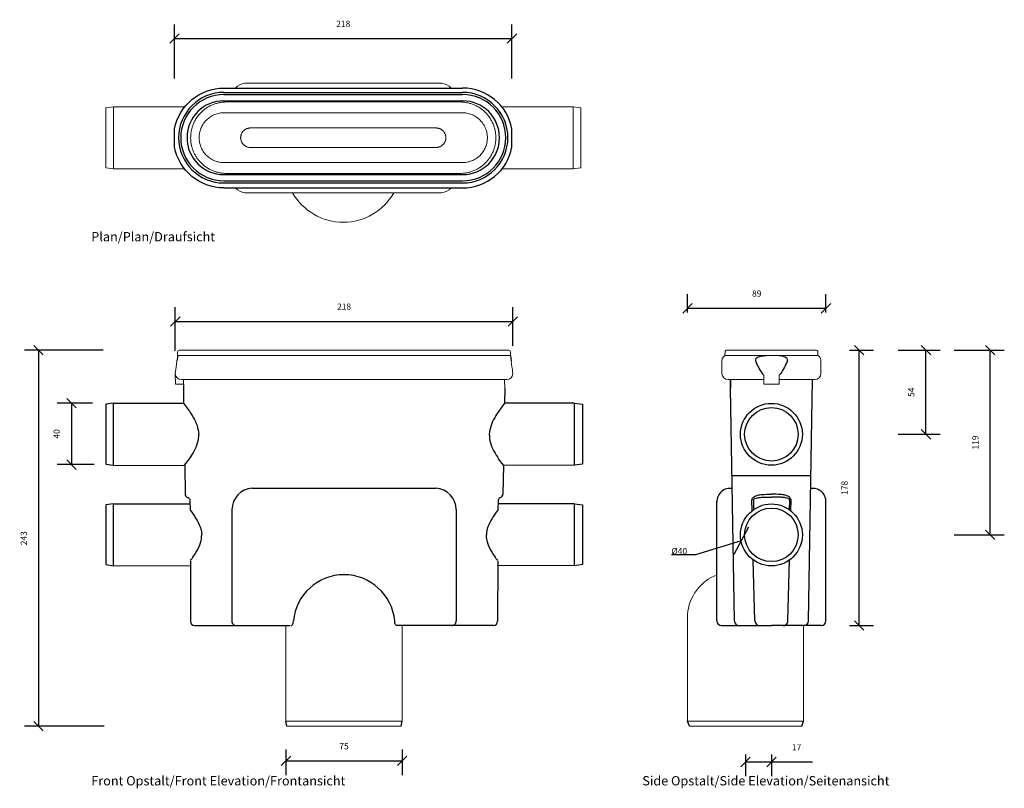
# Model space of a CAD drawing. Units: millimetres. Extents: x 2608 to 3245, y 2899 to 3396.
import ezdxf

# ---------------------------------------------------------------- set-up
doc = ezdxf.new("R2010")
doc.units = ezdxf.units.MM
doc.header["$LTSCALE"] = 0.2
doc.linetypes.add('Dashed', pattern=[15, 12, -3])
for name, color, linetype, lineweight in [('A09-MM-', 7, 'Continuous', 5), ('A52-A--', 33, 'Continuous', 25), ('A52-S-H', 144, 'Dashed', 9)]:
    doc.layers.add(name, color=color, linetype=linetype, lineweight=lineweight)
doc.styles.add('Arial', font='arial.ttf', dxfattribs={"height": 4})
doc.styles.get("Standard").update_dxf_attribs({"font": 'txt.shx', "height": 9})
doc.dimstyles.new('A_linear', dxfattribs={"dimscale": 304.8, "dimtxt": 0.032808, "dimasz": 0.18, "dimexe": 0.024606, "dimexo": 0.004921, "dimgap": 0, "dimtad": 1, "dimtoh": 1, "dimdec": 0, "dimzin": 1, "dimdsep": 46, "dimtxsty": 'Standard', "dimtsz": 0.023199, "dimcen": 0.09, "dimdle": 0.008202, "dimazin": 0, "dimtfac": 1, "dimtdec": 0, "dimtmove": 0, "dimatfit": 3, "dimfxl": 1, "dimtvp": 1, "dimtolj": 1, "dimtzin": 0, "dimarcsym": 0})
doc.dimstyles.new('Diagonal', dxfattribs={"dimscale": 304.8, "dimtxt": 4, "dimasz": 0.02, "dimexe": 0.03, "dimexo": 0.06, "dimgap": 0.024606, "dimtad": 1, "dimtoh": 1, "dimdec": 0, "dimzin": 1, "dimdsep": 46, "dimtxsty": 'Arial', "dimblk1": 'OBLIQUE', "dimblk2": 'OBLIQUE', "dimsah": 1, "dimcen": 0.09, "dimazin": 0, "dimtfac": 1, "dimtdec": 0, "dimtmove": 0, "dimatfit": 3, "dimldrblk": 'CLOSED', "dimfxl": 1, "dimtvp": 1, "dimtolj": 1, "dimtzin": 0, "dimarcsym": 0})

# ---------------------------------------------------------------- blocks, each defined once
blk = doc.blocks.new('_Oblique')
at = {"color": 0, "linetype": 'ByBlock', "lineweight": -2}
blk.add_line((-0.5, -0.5), (0.5, 0.5), dxfattribs=at)
blk = doc.blocks.new('*D3')
at = {"layer": 'A09-MM-', "color": 0, "lineweight": -2, "transparency": 16777216}
for p, q in [((2708.53, 3358.01), (2708.53, 3392.94)), ((2926.53, 3358.01), (2926.53, 3392.94)), ((2708.53, 3383.8), (2926.53, 3383.8))]:
    blk.add_line(p, q, dxfattribs=at)
at = {"layer": 'Defpoints', "color": 0, "transparency": 16777216}
for p in [(2926.53, 3383.8), (2708.53, 3339.72), (2926.53, 3339.72)]:
    blk.add_point(p, dxfattribs=at)
at = {"layer": 'A09-MM-', "color": 0, "lineweight": -2, "transparency": 16777216, "xscale": 6.096, "yscale": 6.096, "zscale": 6.096, "rotation": 180}
blk.add_blockref('_Oblique', (2708.53, 3383.8), dxfattribs=at)
at = {"layer": 'A09-MM-', "color": 0, "lineweight": -2, "transparency": 16777216, "xscale": 6.096, "yscale": 6.096, "zscale": 6.096}
blk.add_blockref('_Oblique', (2926.53, 3383.8), dxfattribs=at)
at = {"layer": 'A09-MM-', "color": 0, "lineweight": 5, "transparency": 16777216, "insert": (2817.53, 3393.34), "char_height": 4, "attachment_point": 5, "style": 'Arial'}
blk.add_mtext('\\A1;218', dxfattribs=at)
blk = doc.blocks.new('_Closed')
at = {"color": 0, "linetype": 'ByBlock', "lineweight": -2}
for p, q in [((-1, 0.17), (0, 0)), ((-1, 0.17), (-1, -0.17)), ((0, 0), (-1, -0.17)), ((0, 0), (-1, 0))]:
    blk.add_line(p, q, dxfattribs=at)
blk = doc.blocks.new('*D4')
at = {"layer": 'A09-MM-', "color": 0, "lineweight": -2, "transparency": 16777216}
for p, q in [((2780.53, 2924.41), (2780.53, 2907.83)), ((2855.53, 2924.41), (2855.53, 2907.83)), ((2780.53, 2916.97), (2855.53, 2916.97))]:
    blk.add_line(p, q, dxfattribs=at)
at = {"layer": 'Defpoints', "color": 0, "transparency": 16777216}
for p in [(2780.53, 2942.69), (2855.53, 2942.69), (2855.53, 2916.97)]:
    blk.add_point(p, dxfattribs=at)
at = {"layer": 'A09-MM-', "color": 0, "lineweight": -2, "transparency": 16777216, "xscale": 6.096, "yscale": 6.096, "zscale": 6.096, "rotation": 180}
blk.add_blockref('_Oblique', (2780.53, 2916.97), dxfattribs=at)
at = {"layer": 'A09-MM-', "color": 0, "lineweight": -2, "transparency": 16777216, "xscale": 6.096, "yscale": 6.096, "zscale": 6.096}
blk.add_blockref('_Oblique', (2855.53, 2916.97), dxfattribs=at)
at = {"layer": 'A09-MM-', "color": 0, "lineweight": 5, "transparency": 16777216, "insert": (2818.03, 2926.5), "char_height": 4, "attachment_point": 5, "style": 'Arial'}
blk.add_mtext('\\A1;75', dxfattribs=at)
blk = doc.blocks.new('*D5')
at = {"layer": 'A09-MM-', "color": 0, "lineweight": -2, "transparency": 16777216}
for p, q in [((2709.02, 3182.04), (2709.02, 3210.13)), ((2927.11, 3185.18), (2927.11, 3210.13)), ((2709.02, 3200.98), (2927.11, 3200.98))]:
    blk.add_line(p, q, dxfattribs=at)
at = {"layer": 'Defpoints', "color": 0, "transparency": 16777216}
for p in [(2927.11, 3200.98), (2709.02, 3163.75), (2927.11, 3166.9)]:
    blk.add_point(p, dxfattribs=at)
at = {"layer": 'A09-MM-', "color": 0, "lineweight": -2, "transparency": 16777216, "xscale": 6.096, "yscale": 6.096, "zscale": 6.096, "rotation": 180}
blk.add_blockref('_Oblique', (2709.02, 3200.98), dxfattribs=at)
at = {"layer": 'A09-MM-', "color": 0, "lineweight": -2, "transparency": 16777216, "xscale": 6.096, "yscale": 6.096, "zscale": 6.096}
blk.add_blockref('_Oblique', (2927.11, 3200.98), dxfattribs=at)
at = {"layer": 'A09-MM-', "color": 0, "lineweight": 5, "transparency": 16777216, "insert": (2818.07, 3210.52), "char_height": 4, "attachment_point": 5, "style": 'Arial'}
blk.add_mtext('\\A1;218', dxfattribs=at)
blk = doc.blocks.new('*D6')
at = {"layer": 'A09-MM-', "color": 0, "lineweight": -2, "transparency": 16777216}
for p, q in [((2655.45, 3148.08), (2632.75, 3148.08)), ((2641.9, 3148.08), (2641.9, 3108.42)), ((2656.62, 3108.42), (2632.75, 3108.42))]:
    blk.add_line(p, q, dxfattribs=at)
at = {"layer": 'Defpoints', "color": 0, "transparency": 16777216}
for p in [(2673.73, 3148.08), (2641.9, 3108.42), (2674.91, 3108.42)]:
    blk.add_point(p, dxfattribs=at)
at = {"layer": 'A09-MM-', "color": 0, "lineweight": -2, "transparency": 16777216, "xscale": 6.096, "yscale": 6.096, "zscale": 6.096}
for p, rotation in [((2641.9, 3148.08), 90), ((2641.9, 3108.42), 270)]:
    blk.add_blockref('_Oblique', p, dxfattribs=dict(at, rotation=rotation))
at = {"layer": 'A09-MM-', "color": 0, "lineweight": 5, "transparency": 16777216, "insert": (2632.35, 3128.25), "char_height": 4, "attachment_point": 5, "rotation": 90, "style": 'Arial'}
blk.add_mtext('\\A1;40', dxfattribs=at)
blk = doc.blocks.new('*D7')
at = {"layer": 'A09-MM-', "color": 0, "lineweight": -2, "transparency": 16777216}
for p, q in [((2662.44, 3182.37), (2611.5, 3182.37)), ((2620.65, 3182.37), (2620.65, 2939.37)), ((2663.07, 2939.37), (2611.5, 2939.37))]:
    blk.add_line(p, q, dxfattribs=at)
at = {"layer": 'Defpoints', "color": 0, "transparency": 16777216}
for p in [(2680.73, 3182.37), (2620.65, 2939.37), (2681.36, 2939.37)]:
    blk.add_point(p, dxfattribs=at)
at = {"layer": 'A09-MM-', "color": 0, "lineweight": -2, "transparency": 16777216, "xscale": 6.096, "yscale": 6.096, "zscale": 6.096}
for p, rotation in [((2620.65, 3182.37), 90), ((2620.65, 2939.37), 270)]:
    blk.add_blockref('_Oblique', p, dxfattribs=dict(at, rotation=rotation))
at = {"layer": 'A09-MM-', "color": 0, "lineweight": 5, "transparency": 16777216, "insert": (2611.1, 3060.87), "char_height": 4, "attachment_point": 5, "rotation": 90, "style": 'Arial'}
blk.add_mtext('\\A1;243', dxfattribs=at)
blk = doc.blocks.new('*D8')
at = {"layer": 'A09-MM-', "color": 0, "lineweight": -2, "transparency": 16777216}
for p, q in [((3070.19, 3050.56), (3079.58, 3068.22)), ((3045.36, 3050.36), (3074.88, 3059.39)), ((3029.59, 3050.36), (3045.36, 3050.36))]:
    blk.add_line(p, q, dxfattribs=at)
at = {"layer": 'Defpoints', "color": 0, "transparency": 16777216}
for p in [(3059.58, 3054.71), (3074.88, 3059.39)]:
    blk.add_point(p, dxfattribs=at)
at = {"layer": 'A09-MM-', "color": 0, "lineweight": 9, "transparency": 16777216, "insert": (3034.61, 3052.54), "char_height": 4, "attachment_point": 5, "style": 'Arial'}
blk.add_mtext('\\A1;Ø40', dxfattribs=at)
blk = doc.blocks.new('1414.0075_Top')
at = {"layer": 'A52-A--', "linetype": 'Continuous', "lineweight": 15}
for p, q in [((63.5, 0), (-63.5, 0)), ((-153.5, -15.81), (-148.5, -15.15)), ((-153.5, -15.81), (-153.5, -54.64)), ((-148.5, -15.15), (-102.37, -15.15)), ((-148.5, -55.3), (-148.5, -15.15)), ((148.5, -15.15), (102.37, -15.15)), ((153.5, -15.81), (148.5, -15.15)), ((148.5, -55.3), (148.5, -15.15)), ((153.5, -15.81), (153.5, -54.64)), ((-148.5, -55.3), (-153.5, -54.64)), ((-102.57, -55.3), (-148.5, -55.3)), ((102.57, -55.3), (148.5, -55.3)), ((148.5, -55.3), (153.5, -54.64)), ((63.5, -70.71), (-63.5, -70.71))]:
    blk.add_line(p, q, dxfattribs=at)
at = {"layer": 'A52-A--', "ltscale": 0.2}
for p, q in [((-77.11, -3.08), (77.11, -3.08)), ((-77.11, -5.9), (77.11, -5.9)), ((-77.11, -7.3), (77.11, -7.3)), ((-77.11, -11.33), (77.11, -11.33)), ((-77.11, -59.01), (77.11, -59.01)), ((-77.11, -63.04), (77.11, -63.04)), ((-77.11, -64.44), (77.11, -64.44)), ((-77.11, -67.63), (77.11, -67.63))]:
    blk.add_line(p, q, dxfattribs=at)
for points in [[(-77.11, -67.63, -0.360241), (-109, -41.23), (-109, -29.48, -0.360241), (-77.11, -3.08)], [(77.11, -67.63, 0.360241), (109, -41.23), (109, -29.48, 0.360241), (77.11, -3.08)]]:
    blk.add_lwpolyline(points, format="xyb", dxfattribs=at)
for centre, radius, start, end in [((-77.11, -35.17), 29.27, 90, 270), ((77.11, -35.17), 29.27, 270, 90), ((-77.11, -35.17), 27.87, 90, 270), ((-77.11, -35.17), 23.84, 90, 270), ((77.11, -35.17), 27.87, 270, 90), ((77.11, -35.17), 23.84, 270, 90)]:
    blk.add_arc(centre, radius, start, end, dxfattribs=at)
at = {"layer": 'A52-A--', "linetype": 'Continuous', "lineweight": 15}
for centre, radius, start, end in [((-62.83, -9.11), 9.13, 94.19587, 138.68469), ((62.83, -9.11), 9.13, 41.31531, 85.80413), ((-62.83, -61.61), 9.13, 221.31531, 265.80413), ((62.83, -61.61), 9.13, 274.19587, 318.68469), ((0, -52.21), 37.59, 209.48086, 330.51914)]:
    blk.add_arc(centre, radius, start, end, dxfattribs=at)
blk = doc.blocks.new('1414.0075')
at = {"layer": 'A52-A--', "linetype": 'Continuous', "lineweight": 15}
for p, q in [((106.5, 0), (-106.5, 0)), ((-107.5, -1), (-107.5, -3.39)), ((-107.47, -3.39), (-107.5, -3.39)), ((-107.47, -3.41), (-77.5, -3.41)), ((-77.5, -3.41), (5.3, -3.41)), ((107.47, -3.39), (107.5, -3.39)), ((107.5, -1), (107.5, -3.39)), ((108.25, -8.92), (107.96, -6.87)), ((108.51, -10.76), (108.25, -8.92)), ((108.74, -12.39), (108.51, -10.76)), ((108.93, -13.8), (108.74, -12.39)), ((-108.92, -22.01), (-109.1, -15.22)), ((-103.67, -19.01), (-103.67, -22.01)), ((103.67, -19.01), (103.67, -22.01)), ((109.1, -15.22), (108.93, -13.8)), ((-103.67, -22.01), (-108.92, -22.01)), ((103.79, -22.01), (103.79, -24.46)), ((-37.5, -177.96), (-37.5, -239.67)), ((37.5, -239.67), (37.5, -177.96)), ((-37.5, -239.67), (37.5, -239.67)), ((36.94, -242.96), (-36.93, -243.05))]:
    blk.add_line(p, q, dxfattribs=at)
at = {"layer": 'A52-A--', "ltscale": 0.2}
for p, q in [((-107.47, -3.41), (-107.96, -6.87)), ((87.36, 0), (87.36, 0)), ((107.47, -3.41), (107.96, -6.87)), ((-103.67, -22.01), (-103.67, -34.28)), ((103.79, -24.46), (103.67, -34.28)), ((-149, -34.28), (-103.78, -34.3)), ((103.76, -34.28), (100.86, -38.14)), ((149, -34.28), (103.78, -34.3)), ((149, -54.28), (149, -34.28)), ((149, -34.28), (154, -34.94)), ((154, -34.94), (154, -73.62)), ((149, -74.28), (149, -54.28)), ((-149, -74.28), (-102.95, -74.42)), ((-102.95, -74.43), (-102.61, -93.1)), ((102.99, -74.26), (99.88, -70.17)), ((102.95, -74.43), (102.61, -93.1)), ((149, -74.28), (102.95, -74.42)), ((154, -73.62), (149, -74.28)), ((-59.34, -89.08), (59.34, -89.08)), ((-149, -99.25), (-99.54, -99.27)), ((99.65, -96.95), (99.34, -103.27)), ((149, -99.25), (99.54, -99.27)), ((149, -119.25), (149, -99.25)), ((149, -99.25), (154, -99.91)), ((154, -99.91), (154, -138.59)), ((-72.41, -103.04), (-72.41, -175)), ((72.41, -103.04), (72.4, -175)), ((149, -139.25), (149, -119.25)), ((-149, -139.25), (-99.27, -139.24)), ((-99.27, -136.33), (-99.26, -175)), ((99.27, -136.33), (99.26, -175)), ((149, -139.25), (99.27, -139.24)), ((154, -138.59), (149, -139.25)), ((-96.58, -177.96), (-34.73, -177.96)), ((96.57, -177.96), (33.74, -177.96)), ((-36.93, -243.05), (-37.5, -239.67)), ((36.94, -242.96), (37.5, -239.67))]:
    blk.add_line(p, q, dxfattribs=at)
at = {"layer": 'A52-A--', "linetype": 'Continuous', "lineweight": 15}
for points in [[(107.47, -3.41), (77.5, -3.41), (5.3, -3.41)], [(-105.15, -19.01), (80.4, -19.01), (105.15, -19.01)]]:
    blk.add_lwpolyline(points, dxfattribs=at)
at = {"layer": 'A52-A--', "linetype": 'Continuous', "lineweight": 15, "flags": 128}
blk.add_lwpolyline([(-109.1, -15.22), (-108.93, -13.8), (-108.74, -12.39), (-108.51, -10.76), (-108.25, -8.92), (-107.96, -6.87)], dxfattribs=at)
at = {"layer": 'A52-A--', "ltscale": 0.2}
for points in [[(-154, -34.94), (-154, -73.62), (-149, -74.28), (-149, -54.28), (-149, -34.28)], [(-154, -99.91), (-154, -138.59), (-149, -139.25), (-149, -119.25), (-149, -99.25)]]:
    blk.add_lwpolyline(points, close=True, dxfattribs=at)
for points in [[(-103.76, -34.28), (-100.86, -38.14, -0.02206), (-97.35, -43.62, -0.120422), (-93.86, -54.28)], [(-102.99, -74.26), (-99.88, -70.17, 0.027157), (-96.84, -65.21, 0.134344), (-93.86, -54.28)], [(-102.66, -93.1, 0.166063), (-102.23, -94.32, 0.149945), (-100.65, -95.23, -0.268415), (-99.66, -96.95), (-99.34, -103.27)], [(-99.34, -103.27, -0.016883), (-95.69, -108.69, -0.049748), (-92.97, -114.19, -0.041523), (-92.18, -117.07, -0.036565), (-91.95, -119.25)], [(-99.2, -135.99, 0.020708), (-95.26, -130.06, 0.056865), (-92.67, -124.4, 0.045249), (-92.04, -121.45, -0.025072), (-91.95, -119.25)], [(-34.23, -177.96, 0.214585), (-33.49, -177.52, 0.100653), (-32.91, -176.36, 0.070345), (-32.72, -174.96)], [(34.23, -177.96, -0.214585), (33.49, -177.52, -0.100653), (32.91, -176.36, -0.070345), (32.72, -174.96)]]:
    blk.add_lwpolyline(points, format="xyb", dxfattribs=at)
at = {"layer": 'A52-A--', "linetype": 'Continuous', "lineweight": 15}
for centre, radius, start, end in [((-106.5, -1), 1, 90, 180), ((106.5, -1), 1, 0, 90), ((-105.13, -15.04), 3.97, 182.66041, 269.66795), ((105.13, -15.04), 3.97, 270.33205, 357.33959)]:
    blk.add_arc(centre, radius, start, end, dxfattribs=at)
at = {"layer": 'A52-A--', "ltscale": 0.2}
for centre, radius, start, end in [((161.11, -80.68), 73.75, 144.77905, 149.83396), ((117.41, -56.09), 23.62, 148.13427, 175.6006), ((115.32, -54.3), 21.47, 179.937, 210.54311), ((143.98, -39.67), 53.62, 208.44871, 214.67106), ((-58.4, -103.05), 14, 93.82617, 179.95087), ((58.4, -103.05), 14, 0.04913, 86.17383), ((101.64, -96.95), 1.98, 119.89027, 179.98978), ((99.96, -92.19), 3.11, 282.88754, 316.99834), ((100.66, -93.08), 2, 321.79535, 359.50994), ((177.7, -160.08), 96.78, 144.05922, 147.92823), ((109.87, -120.34), 17.99, 160.00965, 169.52063), ((121.9, -125.09), 30.92, 147.96692, 159.35894), ((106.98, -119.77), 15.04, 169.66103, 178.03739), ((70.05, -121.28), 21.99, 359.54383, 5.28867), ((108.62, -119.44), 16.7, 186.91272, 197.27591), ((118.74, -115.89), 27.43, 198.07866, 211.09721), ((168.88, -85.5), 86.06, 211.18573, 215.93095), ((0, -177.96), 32.86, 5.23857, 174.76143), ((-96.27, -174.99), 2.98, 180.29155, 264.18587), ((-69.56, -175.01), 2.94, 178.93033, 269.23502), ((69.56, -175.01), 2.94, 270.76498, 1.06967), ((96.27, -174.99), 2.98, 275.81413, 359.70845)]:
    blk.add_arc(centre, radius, start, end, dxfattribs=at)
blk = doc.blocks.new('1414.0075_Side')
at = {"layer": 'A52-A--', "linetype": 'Continuous', "lineweight": 15}
for p, q in [((29, 0), (-29, 0)), ((-29.93, -0.63), (-30, -3.41)), ((-30, -3.41), (30, -3.41)), ((29.93, -0.63), (30, -3.41)), ((-32, -15.01), (-32, -6.87)), ((32, -15.01), (32, -6.87)), ((-4.97, -19.01), (-28, -19.01)), ((-4.99, -19.01), (-28, -19.01)), ((-4.95, -22.01), (-4.98, -16.07)), ((4.95, -22.01), (4.92, -16.07)), ((28, -19.01), (4.97, -19.01)), ((4.95, -22.01), (-4.95, -22.01)), ((-54.2, -170.91), (-54.2, -239.75)), ((20.8, -239.75), (20.8, -177.98)), ((-54.2, -239.75), (20.8, -239.75)), ((19.55, -242.98), (-52.95, -242.98))]:
    blk.add_line(p, q, dxfattribs=at)
at = {"layer": 'A52-A--', "ltscale": 0.2}
for p, q in [((-26.5, -24.48), (-26.5, -19.03)), ((-26.5, -19.03), (-26.5, -24.48)), ((-5.97, -15.01), (-4.98, -16.07)), ((5.97, -15.01), (4.98, -16.07)), ((23.9, -174.98), (26.6, -19.01)), ((-23.9, -174.98), (-26.5, -24.48)), ((-25.35, -80.98), (25.35, -80.98)), ((-35.23, -174.98), (-35.23, -97.68)), ((-12.49, -103.63), (-12.65, -96.99)), ((-11.68, -96.97), (-11.54, -102.92)), ((11.68, -96.97), (11.54, -102.92)), ((12.49, -103.63), (12.65, -96.99)), ((35.23, -174.98), (35.23, -97.68)), ((-10.68, -174.97), (-11.7, -135.72)), ((10.68, -174.97), (11.7, -135.72)), ((-32.23, -177.98), (0, -177.98)), ((32.23, -177.98), (0, -177.98)), ((-52.95, -242.98), (-54.2, -239.75)), ((19.55, -242.98), (20.8, -239.75))]:
    blk.add_line(p, q, dxfattribs=at)
for points in [[(-10.1, -5.48), (-8.91, -4.57), (-6.93, -3.9), (-5, -3.57), (-3.38, -3.45)], [(10.1, -5.48), (8.91, -4.57), (6.93, -3.9), (5, -3.57), (3.38, -3.45)]]:
    blk.add_lwpolyline(points, dxfattribs=at)
for points in [[(-10.31, -6.87, 0.021411), (-8.38, -11.07, 0.037619), (-5.97, -15.01)], [(10.31, -6.87, -0.021411), (8.38, -11.07, -0.037619), (5.97, -15.01)], [(-12.65, -96.99, -0.160421), (-12.21, -95.59, -0.109795), (-10.99, -94.5, -0.068636), (-8.96, -93.72, -0.03977), (-5.97, -93.27, -0.023966), (0, -93.13)], [(-11.68, -96.97, -0.213987), (-11.38, -96.33, -0.083872), (-10.69, -95.88, -0.052398), (-9.03, -95.4, -0.029478), (-6.36, -95.1, -0.017905), (0, -95.04)], [(12.65, -96.99, 0.160421), (12.21, -95.59, 0.109795), (10.99, -94.5, 0.068636), (8.96, -93.72, 0.03977), (5.97, -93.27, 0.023966), (0, -93.13)], [(11.68, -96.97, 0.213987), (11.38, -96.33, 0.083872), (10.69, -95.88, 0.052398), (9.03, -95.4, 0.029478), (6.36, -95.1, 0.017905), (0, -95.04)]]:
    blk.add_lwpolyline(points, format="xyb", dxfattribs=at)
for centre, radius in [((0, -54.37), 20), ((0, -54.37), 17.3), ((0, -119.37), 20), ((0, -119.37), 17.3)]:
    blk.add_circle(centre, radius, dxfattribs=at)
at = {"layer": 'A52-A--', "linetype": 'Continuous', "lineweight": 15}
for centre, radius, start, end in [((-29, -1), 1, 90, 157.99059), ((29, -1), 1, 22.00941, 90), ((-28, -6.87), 4, 159.52719, 180), ((-28, -6.87), 4, 120, 159.65823), ((28, -6.87), 4, 20.34177, 60), ((28, -6.87), 4, 0, 20.47281), ((-28, -15.01), 4, 180, 270), ((28, -15.01), 4, 270, 0), ((-24.48, -172.95), 29.79, 110.87752, 176.08503)]:
    blk.add_arc(centre, radius, start, end, dxfattribs=at)
at = {"layer": 'A52-A--', "ltscale": 0.2}
for centre, radius, start, end in [((-9.08, -6.35), 1.33, 139.51119, 203.23862), ((9.08, -6.35), 1.33, 336.76138, 40.48881), ((-26.67, -97.87), 8.56, 80.26005, 181.31063), ((26.67, -97.87), 8.56, 358.68937, 99.73995), ((-32.23, -174.98), 3, 180, 270), ((-20.9, -174.98), 3, 180.88614, 270.00482), ((-7.58, -174.9), 3.1, 181.34053, 275.17829), ((7.58, -174.9), 3.1, 264.82171, 358.65947), ((20.9, -174.98), 3, 269.99518, 359.11386), ((32.23, -174.98), 3, 270, 0)]:
    blk.add_arc(centre, radius, start, end, dxfattribs=at)
blk = doc.blocks.new('*D12')
at = {"layer": 'A09-MM-', "color": 0, "lineweight": -2, "ltscale": 0.2, "transparency": 16777216}
for p, q in [((3144.68, 3182.39), (3160.06, 3182.39)), ((3150.91, 3004.41), (3150.91, 3182.39)), ((3144.68, 3004.41), (3160.06, 3004.41))]:
    blk.add_line(p, q, dxfattribs=at)
at = {"layer": 'Defpoints', "color": 0, "ltscale": 0.2, "transparency": 16777216}
for p in [(3126.4, 3182.39), (3150.91, 3182.39), (3126.4, 3004.41)]:
    blk.add_point(p, dxfattribs=at)
at = {"layer": 'A09-MM-', "color": 0, "lineweight": -2, "ltscale": 0.2, "transparency": 16777216, "xscale": 6.096, "yscale": 6.096, "zscale": 6.096}
for p, rotation in [((3150.91, 3182.39), 90), ((3150.91, 3004.41), 270)]:
    blk.add_blockref('_Oblique', p, dxfattribs=dict(at, rotation=rotation))
at = {"layer": 'A09-MM-', "color": 0, "ltscale": 0.2, "transparency": 16777216, "insert": (3141.39, 3093.4), "char_height": 4, "attachment_point": 5, "rotation": 90, "style": 'Arial'}
blk.add_mtext('\\A1;178', dxfattribs=at)
blk = doc.blocks.new('*D13')
at = {"layer": 'A09-MM-', "color": 0, "lineweight": -2, "ltscale": 0.2, "transparency": 16777216}
for p, q in [((3039.96, 3206.75), (3039.96, 3218.56)), ((3129.4, 3206.75), (3129.4, 3218.56)), ((3129.4, 3209.42), (3039.96, 3209.42))]:
    blk.add_line(p, q, dxfattribs=at)
at = {"layer": 'Defpoints', "color": 0, "ltscale": 0.2, "transparency": 16777216}
for p in [(3039.96, 3209.42), (3039.96, 3188.46), (3129.4, 3188.46)]:
    blk.add_point(p, dxfattribs=at)
at = {"layer": 'A09-MM-', "color": 0, "lineweight": -2, "ltscale": 0.2, "transparency": 16777216, "xscale": 6.096, "yscale": 6.096, "zscale": 6.096, "rotation": 180}
blk.add_blockref('_Oblique', (3039.96, 3209.42), dxfattribs=at)
at = {"layer": 'A09-MM-', "color": 0, "lineweight": -2, "ltscale": 0.2, "transparency": 16777216, "xscale": 6.096, "yscale": 6.096, "zscale": 6.096}
blk.add_blockref('_Oblique', (3129.4, 3209.42), dxfattribs=at)
at = {"layer": 'A09-MM-', "color": 0, "ltscale": 0.2, "transparency": 16777216, "insert": (3084.68, 3218.95), "char_height": 4, "attachment_point": 5, "style": 'Arial'}
blk.add_mtext('\\A1;89', dxfattribs=at)
blk = doc.blocks.new('*D14')
at = {"layer": 'A09-MM-', "color": 0, "lineweight": -2, "ltscale": 0.2, "transparency": 16777216}
for p, q in [((3077.46, 2921.12), (3077.46, 2907.13)), ((3094.17, 2921.12), (3094.17, 2907.13)), ((3077.46, 2916.27), (3094.17, 2916.27)), ((3094.17, 2916.27), (3120.61, 2916.27))]:
    blk.add_line(p, q, dxfattribs=at)
at = {"layer": 'Defpoints', "color": 0, "ltscale": 0.2, "transparency": 16777216}
for p in [(3077.46, 2939.41), (3094.17, 2939.41), (3094.17, 2916.27)]:
    blk.add_point(p, dxfattribs=at)
at = {"layer": 'A09-MM-', "color": 0, "lineweight": -2, "ltscale": 0.2, "transparency": 16777216, "xscale": 6.096, "yscale": 6.096, "zscale": 6.096, "rotation": 180}
blk.add_blockref('_Oblique', (3077.46, 2916.27), dxfattribs=at)
at = {"layer": 'A09-MM-', "color": 0, "lineweight": -2, "ltscale": 0.2, "transparency": 16777216, "xscale": 6.096, "yscale": 6.096, "zscale": 6.096}
blk.add_blockref('_Oblique', (3094.17, 2916.27), dxfattribs=at)
at = {"layer": 'A09-MM-', "color": 0, "ltscale": 0.2, "transparency": 16777216, "insert": (3110.44, 2925.77), "char_height": 4, "attachment_point": 5, "style": 'Arial'}
blk.add_mtext('\\A1;17', dxfattribs=at)
blk = doc.blocks.new('*D15')
at = {"layer": 'A09-MM-', "color": 0, "lineweight": -2, "ltscale": 0.2, "transparency": 16777216}
for p, q in [((3212.3, 3182.39), (3244.63, 3182.39)), ((3235.49, 3063.02), (3235.49, 3182.39)), ((3212.3, 3063.02), (3244.63, 3063.02))]:
    blk.add_line(p, q, dxfattribs=at)
at = {"layer": 'Defpoints', "color": 0, "ltscale": 0.2, "transparency": 16777216}
for p in [(3194.02, 3182.39), (3235.49, 3182.39), (3194.02, 3063.02)]:
    blk.add_point(p, dxfattribs=at)
at = {"layer": 'A09-MM-', "color": 0, "lineweight": -2, "ltscale": 0.2, "transparency": 16777216, "xscale": 6.096, "yscale": 6.096, "zscale": 6.096}
for p, rotation in [((3235.49, 3182.39), 90), ((3235.49, 3063.02), 270)]:
    blk.add_blockref('_Oblique', p, dxfattribs=dict(at, rotation=rotation))
at = {"layer": 'A09-MM-', "color": 0, "ltscale": 0.2, "transparency": 16777216, "insert": (3225.96, 3122.7), "char_height": 4, "attachment_point": 5, "rotation": 90, "style": 'Arial'}
blk.add_mtext('\\A1;119', dxfattribs=at)
blk = doc.blocks.new('*D16')
at = {"layer": 'A09-MM-', "color": 0, "lineweight": -2, "ltscale": 0.2, "transparency": 16777216}
for p, q in [((3176.1, 3182.39), (3203.16, 3182.39)), ((3194.02, 3128.02), (3194.02, 3182.39)), ((3176.1, 3128.02), (3203.16, 3128.02))]:
    blk.add_line(p, q, dxfattribs=at)
at = {"layer": 'Defpoints', "color": 0, "ltscale": 0.2, "transparency": 16777216}
for p in [(3157.81, 3182.39), (3194.02, 3182.39), (3157.81, 3128.02)]:
    blk.add_point(p, dxfattribs=at)
at = {"layer": 'A09-MM-', "color": 0, "lineweight": -2, "ltscale": 0.2, "transparency": 16777216, "xscale": 6.096, "yscale": 6.096, "zscale": 6.096}
for p, rotation in [((3194.02, 3182.39), 90), ((3194.02, 3128.02), 270)]:
    blk.add_blockref('_Oblique', p, dxfattribs=dict(at, rotation=rotation))
at = {"layer": 'A09-MM-', "color": 0, "ltscale": 0.2, "transparency": 16777216, "insert": (3184.49, 3155.21), "char_height": 4, "attachment_point": 5, "rotation": 90, "style": 'Arial'}
blk.add_mtext('\\A1;54', dxfattribs=at)
blk = doc.blocks.new('1820.0040')
at = {"layer": 'A52-A--', "linetype": 'Continuous', "lineweight": 0, "extrusion": (0, 1, 0)}
for p, q in [((2709.08, 3174.93), (2860.08, 3174.93)), ((2861.58, 3167.95), (2707.58, 3167.95)), ((2724.58, 3158.11), (2785.92, 3158.11)), ((2785.92, 3158.11), (2792.44, 3158.11)), ((2792.44, 3158.11), (2844.58, 3158.11)), ((2724.58, 3145.54), (2785.92, 3145.54)), ((2785.92, 3145.54), (2792.44, 3145.54)), ((2792.44, 3145.54), (2844.58, 3145.54)), ((2861.58, 3135.7), (2707.58, 3135.7)), ((2709.08, 3128.73), (2860.08, 3128.73))]:
    blk.add_line(p, q, dxfattribs=at)
at = {"layer": 'A52-A--', "linetype": 'Continuous', "lineweight": 0}
for points in [[(2685.98, 3151.83), (2685.98, 3174.93), (2709.08, 3174.93)], [(2709.08, 3128.73), (2685.98, 3128.73), (2685.98, 3151.83)]]:
    blk.add_rational_spline(points, [1, 0.707106781187, 1], degree=2, dxfattribs=at)
for points, knots in [([(2860.08, 3174.93), (2883.18, 3174.93), (2883.18, 3151.83), (2883.18, 3128.73), (2860.08, 3128.73)], [35.57149, 35.57149, 35.57149, 71.14298, 71.14298, 106.71447, 106.71447, 106.71447]), ([(2707.58, 3135.7), (2691.46, 3135.7), (2691.46, 3151.83), (2691.46, 3167.95), (2707.58, 3167.95)], [0, 0, 0, 25.329091, 25.329091, 50.658182, 50.658182, 50.658182]), ([(2861.58, 3167.95), (2877.71, 3167.95), (2877.71, 3151.83), (2877.71, 3135.7), (2861.58, 3135.7)], [0, 0, 0, 25.329091, 25.329091, 50.658182, 50.658182, 50.658182]), ([(2724.58, 3145.54), (2718.29, 3145.54), (2718.29, 3151.83), (2718.29, 3158.11), (2724.58, 3158.11)], [-19.757951, -19.757951, -19.757951, -9.878975, -9.878975, 0, 0, 0]), ([(2844.58, 3158.11), (2850.87, 3158.11), (2850.87, 3151.83), (2850.87, 3145.54), (2844.58, 3145.54)], [-19.757951, -19.757951, -19.757951, -9.878975, -9.878975, 0, 0, 0])]:
    blk.add_rational_spline(points, [1, 0.707106781187, 1, 0.707106781187, 1], degree=2, knots=knots, dxfattribs=at)

msp = doc.modelspace()

# ---------------------------------------------------------------- block references
at = {"layer": 'A09-MM-'}
msp.add_blockref('1820.0040', (32.95, 167.87), dxfattribs=at)
at = {"layer": 'A52-S-H'}
for name, p in [('1414.0075_Top', (2817.53, 3354.87)), ('1414.0075', (2818.03, 3182.37)), ('1414.0075_Side', (3094.17, 3182.39))]:
    msp.add_blockref(name, p, dxfattribs=at)

# ---------------------------------------------------------------- texts
at = {"style": 'Arial'}
for s, p in [('Plan/Plan/Draufsicht', (2654.73, 3252.73)), ('Front Opstalt/Front Elevation/Frontansicht', (2654.73, 2901.12)), ('Side Opstalt/Side Elevation/Seitenansicht', (3010.73, 2901.12))]:
    msp.add_text(s, height=6, dxfattribs=at).set_placement(p)

# ---------------------------------------------------------------- dimensions: what is measured, and where the dimension line sits
at = {"layer": 'A09-MM-', "lineweight": 5}
dim = msp.add_linear_dim(base=(2926.53, 3383.8), p1=(2708.53, 3339.72), p2=(2926.53, 3339.72), dimstyle='Diagonal', dxfattribs=at)
dim.commit()
dim.dimension.update_dxf_attribs({"geometry": '*D3', "text_midpoint": (2817.53, 3383.8), "dimtype": 160})
at = {"layer": 'A09-MM-', "ltscale": 0.2}
for base, p1, p2, picture, middle in [((3039.96, 3209.42), (3129.4, 3188.46), (3039.96, 3188.46), '*D13', (3084.68, 3218.95)), ((3094.17, 2916.27), (3077.46, 2939.41), (3094.17, 2939.41), '*D14', (3110.44, 2925.77))]:
    dim = msp.add_linear_dim(base=base, p1=p1, p2=p2, dimstyle='Diagonal', dxfattribs=at)
    dim.commit()
    dim.dimension.update_dxf_attribs({"geometry": picture, "text_midpoint": middle})
at = {"layer": 'A09-MM-', "lineweight": 5}
for base, p1, p2, picture, middle in [((2927.11, 3200.98), (2709.02, 3163.75), (2927.11, 3166.9), '*D5', (2818.07, 3210.52)), ((2855.53, 2916.97), (2780.53, 2942.69), (2855.53, 2942.69), '*D4', (2818.03, 2926.5))]:
    dim = msp.add_linear_dim(base=base, p1=p1, p2=p2, dimstyle='Diagonal', override={"dimtxt": 2}, dxfattribs=at)
    dim.commit()
    dim.dimension.update_dxf_attribs({"geometry": picture, "text_midpoint": middle})
dim = msp.add_linear_dim(base=(2620.65, 2939.37), p1=(2680.73, 3182.37), p2=(2681.36, 2939.37), angle=270, dimstyle='Diagonal', override={"dimtxt": 4}, dxfattribs=at)
dim.commit()
dim.dimension.update_dxf_attribs({"geometry": '*D7', "text_midpoint": (2611.1, 3060.87)})
at = {"layer": 'A09-MM-', "ltscale": 0.2}
for base, p1, p2, picture, middle in [((3150.91, 3182.39), (3126.4, 3004.41), (3126.4, 3182.39), '*D12', (3141.39, 3093.4)), ((3194.02, 3182.39), (3157.81, 3128.02), (3157.81, 3182.39), '*D16', (3184.49, 3155.21)), ((3235.49, 3182.39), (3194.02, 3063.02), (3194.02, 3182.39), '*D15', (3225.96, 3122.7))]:
    dim = msp.add_linear_dim(base=base, p1=p1, p2=p2, angle=90, dimstyle='Diagonal', dxfattribs=at)
    dim.commit()
    dim.dimension.update_dxf_attribs({"geometry": picture, "text_midpoint": middle})
at = {"layer": 'A09-MM-', "lineweight": 5}
dim = msp.add_linear_dim(base=(2641.9, 3108.42), p1=(2673.73, 3148.08), p2=(2674.91, 3108.42), angle=270, dimstyle='Diagonal', dxfattribs=at)
dim.commit()
dim.dimension.update_dxf_attribs({"geometry": '*D6', "text_midpoint": (2632.35, 3128.25)})
at = {"layer": 'A09-MM-', "lineweight": 9}
dim = msp.add_radius_dim(center=(3059.58, 3054.71), mpoint=(3074.88, 3059.39), text='Ø40', dimstyle='A_linear', override={"dimtxt": 4, "dimtxsty": 'Arial'}, dxfattribs=at)
dim.commit()
dim.dimension.update_dxf_attribs({"geometry": '*D8', "text_midpoint": (3034.61, 3050.36), "dimtype": 164})

doc.saveas('drawing.dxf')
